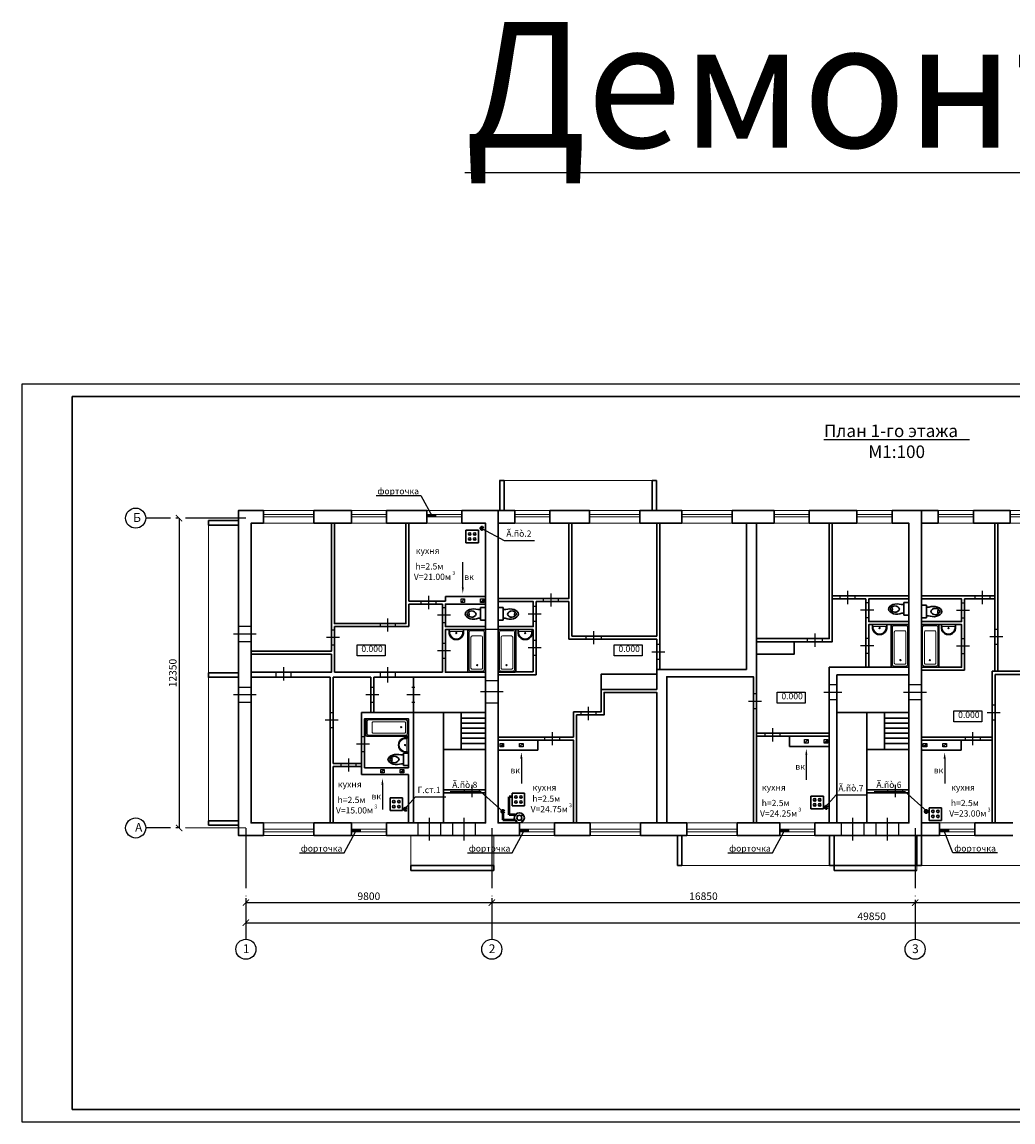
# Model space of a CAD drawing. Units: millimetres. Extents: x 11688 to 16414, y -4851 to -3363.
# Drawn here: x 12460 to 12855, y -3824 to -3386 of the extents above; entities that cross this region are included whole.
import ezdxf

# ---------------------------------------------------------------- set-up
doc = ezdxf.new("R2010")
doc.units = ezdxf.units.MM
doc.linetypes.add('ACAD_ISO04W100', pattern=[30, 24, -3, 0, -3])
for name, color, linetype, lineweight in [('газ-д', 102, 'Continuous', 50), ('оси', 2, 'ACAD_ISO04W100', 25), ('размеры', 4, 'Continuous', 25), ('стена', 13, 'Continuous', 30)]:
    doc.layers.add(name, color=color, linetype=linetype, lineweight=lineweight)
doc.styles.get("Standard").update_dxf_attribs({"font": 'timesi.ttf', "height": 3})
doc.styles.add('роман', font='timesi.ttf')
doc.dimstyles.new('1', dxfattribs={"dimtxt": 2, "dimasz": 2.5, "dimexe": 1.25, "dimexo": 0.625, "dimtad": 1, "dimlfac": 100, "dimtxsty": 'Standard', "dimblk": 'ARCHTICK', "dimcen": 2.5, "dimadec": 0, "dimazin": 0, "dimtfac": 1, "dimtmove": 0, "dimatfit": 3, "dimldrblk": 'ARCHTICK', "dimfxl": 1.25, "dimarcsym": 0})

# ---------------------------------------------------------------- blocks, each defined once
blk = doc.blocks.new('ок21')
at = {"lineweight": 30}
for p, q in [((13565.13, -3571.56), (13565.13, -3566.56)), ((13585.13, -3571.56), (13585.13, -3566.56))]:
    blk.add_line(p, q, dxfattribs=at)
at = {"lineweight": 9}
for p, q in [((13565.13, -3566.56), (13585.13, -3566.56)), ((13565.13, -3568.06), (13585.13, -3568.06)), ((13565.13, -3569.06), (13585.13, -3569.06)), ((13565.13, -3571.56), (13585.13, -3571.56))]:
    blk.add_line(p, q, dxfattribs=at)
blk = doc.blocks.new('ок14')
at = {"lineweight": 30}
for p, q in [((13600.13, -3576.06), (13600.13, -3571.06)), ((13614.13, -3576.06), (13614.13, -3571.06))]:
    blk.add_line(p, q, dxfattribs=at)
at = {"lineweight": 9}
for p, q in [((13600.13, -3571.06), (13614.13, -3571.06)), ((13600.13, -3572.56), (13614.13, -3572.56)), ((13600.13, -3573.56), (13614.13, -3573.56)), ((13600.13, -3576.06), (13614.13, -3576.06))]:
    blk.add_line(p, q, dxfattribs=at)
blk = doc.blocks.new('туалет')
at = {"layer": 'стена'}
for p, q in [((14296.56, -3837.53), (14294.38, -3837.53)), ((14296.56, -3846.03), (14296.56, -3836.03)), ((14296.56, -3836.03), (14300.56, -3836.03)), ((14300.56, -3836.03), (14300.56, -3846.03)), ((14296.56, -3844.53), (14294.94, -3844.53)), ((14300.56, -3846.03), (14296.56, -3846.03))]:
    blk.add_line(p, q, dxfattribs=at)
blk.add_lwpolyline([(14285.75, -3841.05, 0.698696), (14293.08, -3841.17, 0.68222)], format="xyb", close=True, dxfattribs=at)
blk.add_arc((14285.61, -3841.16), 1.96, 309.00052, 53.0978, dxfattribs=at)
blk.add_spline([(14294.94, -3844.53), (14288.43, -3844.93), (14284.25, -3841.12), (14287.82, -3837.6), (14294.38, -3837.53)], degree=3, dxfattribs=at)
blk = doc.blocks.new('ванная 2')
at = {"layer": 'стена'}
for p, q in [((14286.56, -3798.03), (14286.57, -3830.02)), ((14287.57, -3797.03), (14299.55, -3797.03)), ((14300.56, -3798.02), (14300.56, -3830.02)), ((14287.57, -3831.03), (14299.56, -3831.03))]:
    blk.add_line(p, q, dxfattribs=at)
at = {"layer": 'стена', "lineweight": 18}
for p, q in [((14287.55, -3799.04), (14287.55, -3829.04)), ((14288.55, -3798.04), (14298.57, -3798.04)), ((14288.95, -3803.04), (14288.95, -3827.64)), ((14289.95, -3802.04), (14297.17, -3802.04)), ((14298.17, -3827.64), (14298.17, -3803.04)), ((14299.57, -3829.03), (14299.57, -3799.05)), ((14289.95, -3828.63), (14297.17, -3828.63)), ((14288.55, -3830.03), (14298.57, -3830.03))]:
    blk.add_line(p, q, dxfattribs=at)
blk.add_circle((14293.84, -3825.31), 0.5, dxfattribs=at)
at = {"layer": 'стена'}
for centre, radius, start, end in [((14287.57, -3798.04), 1.01, 90.22506, 179.79557), ((14299.55, -3798.04), 1.01, 0.20443, 89.77494), ((14287.57, -3830.03), 1, 179.66019, 270), ((14299.56, -3830.03), 1, 270, 0.33981)]:
    blk.add_arc(centre, radius, start, end, dxfattribs=at)
at = {"layer": 'стена', "lineweight": 18}
for centre, start, end in [((14288.55, -3799.04), 90, 180.33981), ((14289.95, -3803.04), 90, 180.33981), ((14297.17, -3803.04), 359.66019, 90), ((14298.57, -3799.04), 359.66019, 90), ((14288.55, -3829.03), 179.66019, 270), ((14289.95, -3827.63), 179.66019, 270), ((14297.17, -3827.63), 270, 0.33981), ((14298.57, -3829.03), 270, 0.33981)]:
    blk.add_arc(centre, 1, start, end, dxfattribs=at)
blk = doc.blocks.new('раковина 2')
at = {"layer": 'стена'}
for p, q in [((14272.49, -3829.63), (14272.49, -3831.03)), ((14272.49, -3831.03), (14283.79, -3831.03)), ((14283.79, -3829.63), (14283.79, -3831.03))]:
    blk.add_line(p, q, dxfattribs=at)
at = {"layer": 'стена', "lineweight": 18}
blk.add_line((14283.14, -3829.63), (14273.14, -3829.63), dxfattribs=at)
blk.add_circle((14278.14, -3828.28), 0.5, dxfattribs=at)
at = {"layer": 'стена'}
blk.add_arc((14278.14, -3828.75), 5.72, 351.193, 188.807, dxfattribs=at)
at = {"layer": 'стена', "lineweight": 18}
blk.add_arc((14278.14, -3828.77), 5.07, 350.24457, 189.75543, dxfattribs=at)
blk = doc.blocks.new('_ArchTick')
at = {"color": 0, "linetype": 'ByBlock', "const_width": 0.15}
blk.add_lwpolyline([(-0.5, -0.5), (0.5, 0.5)], dxfattribs=at)
blk = doc.blocks.new('*D50')
at = {"color": 0, "lineweight": -2}
for p, q in [((12522.56, -3583.68), (12521.65, -3583.68)), ((12522.9, -3583.68), (12522.9, -3707.1)), ((12522.53, -3707.1), (12521.65, -3707.1))]:
    blk.add_line(p, q, dxfattribs=at)
at = {"layer": 'Defpoints', "color": 0}
for p in [(12523.18, -3583.68), (12522.9, -3707.1), (12523.16, -3707.1)]:
    blk.add_point(p, dxfattribs=at)
at = {"color": 0, "lineweight": -2, "xscale": 2.5, "yscale": 2.5, "zscale": 2.5}
for p, rotation in [((12522.9, -3583.68), 90), ((12522.9, -3707.1), 270)]:
    blk.add_blockref('_ArchTick', p, dxfattribs=dict(at, rotation=rotation))
at = {"color": 0, "insert": (12520.75, -3645.39), "char_height": 3, "attachment_point": 5, "rotation": 90}
blk.add_mtext('12350', dxfattribs=at)
blk = doc.blocks.new('*D51')
at = {"color": 0, "lineweight": -2}
for p, q in [((12549.5, -3735.06), (12549.5, -3738.08)), ((12549.5, -3736.83), (12647.44, -3736.83)), ((12647.44, -3735.07), (12647.44, -3738.08))]:
    blk.add_line(p, q, dxfattribs=at)
at = {"layer": 'Defpoints', "color": 0}
for p in [(12549.5, -3734.43), (12647.44, -3734.45), (12647.44, -3736.83)]:
    blk.add_point(p, dxfattribs=at)
at = {"color": 0, "lineweight": -2, "xscale": 2.5, "yscale": 2.5, "zscale": 2.5, "rotation": 180}
blk.add_blockref('_ArchTick', (12549.5, -3736.83), dxfattribs=at)
at = {"color": 0, "lineweight": -2, "xscale": 2.5, "yscale": 2.5, "zscale": 2.5}
blk.add_blockref('_ArchTick', (12647.44, -3736.83), dxfattribs=at)
at = {"color": 0, "insert": (12598.47, -3734.68), "char_height": 3, "attachment_point": 5}
blk.add_mtext('9800', dxfattribs=at)
blk = doc.blocks.new('*D52')
at = {"color": 0, "lineweight": -2}
for p, q in [((12647.44, -3735.7), (12647.44, -3738.08)), ((12647.44, -3736.83), (12816.04, -3736.83)), ((12816.04, -3735.73), (12816.04, -3738.08))]:
    blk.add_line(p, q, dxfattribs=at)
at = {"layer": 'Defpoints', "color": 0}
for p in [(12647.44, -3735.07), (12816.04, -3735.1), (12816.04, -3736.83)]:
    blk.add_point(p, dxfattribs=at)
at = {"color": 0, "lineweight": -2, "xscale": 2.5, "yscale": 2.5, "zscale": 2.5, "rotation": 180}
blk.add_blockref('_ArchTick', (12647.44, -3736.83), dxfattribs=at)
at = {"color": 0, "lineweight": -2, "xscale": 2.5, "yscale": 2.5, "zscale": 2.5}
blk.add_blockref('_ArchTick', (12816.04, -3736.83), dxfattribs=at)
at = {"color": 0, "insert": (12731.74, -3734.68), "char_height": 3, "attachment_point": 5}
blk.add_mtext('16850', dxfattribs=at)
blk = doc.blocks.new('*D53')
at = {"color": 0, "lineweight": -2}
for p, q in [((12816.04, -3736.35), (12816.04, -3738.08)), ((12816.04, -3736.83), (12950.04, -3736.83)), ((12950.04, -3736.38), (12950.04, -3738.08))]:
    blk.add_line(p, q, dxfattribs=at)
at = {"layer": 'Defpoints', "color": 0}
for p in [(12816.04, -3735.73), (12950.04, -3735.75), (12950.04, -3736.83)]:
    blk.add_point(p, dxfattribs=at)
at = {"color": 0, "lineweight": -2, "xscale": 2.5, "yscale": 2.5, "zscale": 2.5, "rotation": 180}
blk.add_blockref('_ArchTick', (12816.04, -3736.83), dxfattribs=at)
at = {"color": 0, "lineweight": -2, "xscale": 2.5, "yscale": 2.5, "zscale": 2.5}
blk.add_blockref('_ArchTick', (12950.04, -3736.83), dxfattribs=at)
at = {"color": 0, "insert": (12883.04, -3734.68), "char_height": 3, "attachment_point": 5}
blk.add_mtext('13400', dxfattribs=at)
blk = doc.blocks.new('*D55')
at = {"color": 0, "lineweight": -2}
for p, q in [((12549.5, -3744.82), (13047.94, -3744.82)), ((12549.5, -3745.03), (12549.5, -3746.07)), ((13047.94, -3745.12), (13047.94, -3746.07))]:
    blk.add_line(p, q, dxfattribs=at)
at = {"layer": 'Defpoints', "color": 0}
for p in [(12549.5, -3744.41), (13047.94, -3744.5), (13047.94, -3744.82)]:
    blk.add_point(p, dxfattribs=at)
at = {"color": 0, "lineweight": -2, "xscale": 2.5, "yscale": 2.5, "zscale": 2.5, "rotation": 180}
blk.add_blockref('_ArchTick', (12549.5, -3744.82), dxfattribs=at)
at = {"color": 0, "lineweight": -2, "xscale": 2.5, "yscale": 2.5, "zscale": 2.5}
blk.add_blockref('_ArchTick', (13047.94, -3744.82), dxfattribs=at)
at = {"color": 0, "insert": (12798.72, -3742.67), "char_height": 3, "attachment_point": 5}
blk.add_mtext('49850', dxfattribs=at)
blk = doc.blocks.new('счетчик')
at = {"lineweight": 30}
for p, q in [((15929.64, -1869.33), (15930.36, -1870.02)), ((15929.64, -1869.33), (15930.36, -1870.02)), ((15931.77, -1869.98), (15932.46, -1869.26)), ((15929.7, -1872.15), (15930.39, -1871.43)), ((15931.8, -1871.4), (15932.53, -1872.09))]:
    blk.add_line(p, q, dxfattribs=at)
for radius in [2, 1, 1]:
    blk.add_circle((15931.08, -1870.71), radius, dxfattribs=at)

msp = doc.modelspace()

# ---------------------------------------------------------------- hatches: boundary and pattern name
for points in [[(12625.04622, -3582.18737), (12621.54496, -3582.18737), (12621.54496, -3583.18737), (12625.04622, -3583.18737)], [(12644.38318, -3615.84719), (12642.98318, -3617.24719), (12644.38318, -3617.24719)], [(12652.10715, -3673.39881), (12650.70715, -3674.79881), (12652.10715, -3674.79881)], [(12781.20715, -3671.89881), (12779.80715, -3673.29881), (12781.20715, -3673.29881)], [(12820.70715, -3673.39881), (12819.30715, -3674.79881), (12820.70715, -3674.79881)], [(12612.38318, -3683.78737), (12610.98318, -3685.18737), (12612.38318, -3685.18737)], [(12595.04622, -3707.58737), (12591.54496, -3707.58737), (12591.54496, -3708.58737), (12595.04622, -3708.58737)], [(12661.94622, -3707.58737), (12658.44496, -3707.58737), (12658.44496, -3708.58737), (12661.94622, -3708.58737)], [(12765.64622, -3707.58737), (12762.14496, -3707.58737), (12762.14496, -3708.58737), (12765.64622, -3708.58737)], [(12829.30294, -3707.58737), (12825.80167, -3707.58737), (12825.80167, -3708.58737), (12829.30294, -3708.58737)]]:
    msp.add_hatch(color=256).paths.add_polyline_path(points)

# ---------------------------------------------------------------- linework, layer by layer
for p, q in [((12460.32135, -3530.21592), (13090.32135, -3530.21592)), ((12460.32135, -3824.21592), (12460.32135, -3530.21592)), ((12625.04622, -3582.18737), (12625.04622, -3583.18737)), ((12635.88318, -3611.18755), (12635.88318, -3601.25405)), ((12622.33033, -3619.88737), (12622.33033, -3614.68737)), ((12671.04496, -3618.88737), (12671.04496, -3613.68737)), ((12786.17854, -3615.88737), (12786.17854, -3614.68737)), ((12789.17854, -3617.88737), (12789.17854, -3612.68737)), ((12792.17854, -3615.88737), (12792.17854, -3614.68737)), ((12839.91137, -3615.88737), (12839.91137, -3614.68737)), ((12842.91137, -3617.88737), (12842.91137, -3612.68737)), ((12845.91137, -3615.88737), (12845.91137, -3614.68737)), ((12619.33033, -3617.88737), (12619.33033, -3616.68737)), ((12625.33033, -3617.88737), (12625.33033, -3616.68737)), ((12665.14496, -3618.88737), (12663.94496, -3618.88737)), ((12668.04496, -3616.88737), (12668.04496, -3615.68737)), ((12674.04496, -3616.88737), (12674.04496, -3615.68737)), ((12797.54496, -3617.38737), (12796.34496, -3617.38737)), ((12834.54496, -3617.38737), (12835.74496, -3617.38737)), ((12630.94496, -3622.38737), (12625.74496, -3622.38737)), ((12628.94496, -3619.38737), (12627.74496, -3619.38737)), ((12667.14496, -3621.88737), (12661.94496, -3621.88737)), ((12799.54496, -3620.38737), (12794.34496, -3620.38737)), ((12797.54496, -3623.38737), (12796.34496, -3623.38737)), ((12832.54496, -3620.38737), (12837.74496, -3620.38737)), ((12834.54496, -3623.38737), (12835.74496, -3623.38737)), ((12551.54496, -3626.89441), (12546.54496, -3626.89441)), ((12603.04378, -3626.88737), (12603.04378, -3625.68737)), ((12606.04378, -3628.88737), (12606.04378, -3623.68737)), ((12609.04378, -3626.88737), (12609.04378, -3625.68737)), ((12628.94496, -3625.38737), (12627.74496, -3625.38737)), ((12665.14496, -3624.88737), (12663.94496, -3624.88737)), ((12847.74496, -3627.8736), (12848.94496, -3627.8736)), ((12553.54496, -3629.89441), (12544.54496, -3629.89441)), ((12586.74496, -3631.27478), (12581.54496, -3631.27478)), ((12584.74496, -3628.27478), (12583.54496, -3628.27478)), ((12649.94496, -3628.08737), (12644.94496, -3628.08737)), ((12685.068, -3631.88737), (12685.068, -3630.68737)), ((12688.068, -3633.88737), (12688.068, -3628.68737)), ((12691.068, -3631.88737), (12691.068, -3630.68737)), ((12773.18823, -3632.88737), (12773.18823, -3631.68737)), ((12776.18823, -3634.88737), (12776.18823, -3629.68737)), ((12779.18823, -3632.88737), (12779.18823, -3631.68737)), ((12797.54496, -3631.58737), (12796.34496, -3631.58737)), ((12834.54496, -3631.58737), (12835.74496, -3631.58737)), ((12845.74496, -3630.8736), (12850.94496, -3630.8736)), ((12551.54496, -3632.89441), (12546.54496, -3632.89441)), ((12584.74496, -3634.27478), (12583.54496, -3634.27478)), ((12630.94496, -3636.58737), (12625.74496, -3636.58737)), ((12628.94496, -3633.58737), (12627.74496, -3633.58737)), ((12667.14496, -3635.38737), (12661.94496, -3635.38737)), ((12665.14496, -3632.38737), (12663.94496, -3632.38737)), ((12714.34496, -3634.05247), (12713.14496, -3634.05247)), ((12799.54496, -3634.58737), (12794.34496, -3634.58737)), ((12832.54496, -3634.58737), (12837.74496, -3634.58737)), ((12847.74496, -3633.8736), (12848.94496, -3633.8736)), ((12628.94496, -3639.58737), (12627.74496, -3639.58737)), ((12665.14496, -3638.38737), (12663.94496, -3638.38737)), ((12716.34496, -3637.05247), (12711.14496, -3637.05247)), ((12714.34496, -3640.05247), (12713.14496, -3640.05247)), ((12797.54496, -3637.58737), (12796.34496, -3637.58737)), ((12834.54496, -3637.58737), (12835.74496, -3637.58737)), ((12561.54496, -3647.08737), (12561.54496, -3645.08737)), ((12564.54496, -3648.28737), (12564.54496, -3643.08737)), ((12567.54496, -3647.08737), (12567.54496, -3645.08737)), ((12603.0525, -3647.08737), (12603.0525, -3645.08737)), ((12606.0525, -3649.16765), (12606.0525, -3643.08737)), ((12609.0525, -3647.08737), (12609.0525, -3645.08737)), ((12649.94496, -3648.42568), (12644.94496, -3648.42568)), ((12553.54496, -3654.08737), (12544.54496, -3654.08737)), ((12551.54496, -3651.08737), (12546.54496, -3651.08737)), ((12602.44496, -3654.08737), (12597.24496, -3654.08737)), ((12600.44496, -3651.08737), (12599.24496, -3651.08737)), ((12618.84496, -3654.08737), (12613.64496, -3654.08737)), ((12616.84496, -3651.08737), (12615.64496, -3651.08737)), ((12651.94496, -3652.92568), (12642.94496, -3652.92568)), ((12752.84496, -3653.67829), (12751.64496, -3653.67829)), ((12786.84496, -3653.06952), (12779.63024, -3653.06952)), ((12784.84496, -3650.06952), (12781.84496, -3650.06952)), ((12820.54496, -3653.06952), (12811.45393, -3653.06952)), ((12818.54496, -3650.06952), (12813.54496, -3650.06952)), ((12551.54496, -3657.08737), (12546.54496, -3657.08737)), ((12600.44496, -3657.08737), (12599.24496, -3657.08737)), ((12616.84496, -3657.08737), (12615.64496, -3657.08737)), ((12649.94496, -3657.42568), (12644.94496, -3657.42568)), ((12754.84496, -3656.67829), (12749.64496, -3656.67829)), ((12784.84496, -3656.06952), (12781.84496, -3656.06952)), ((12818.54496, -3656.06952), (12813.54496, -3656.06952)), ((12846.74496, -3658.07132), (12847.94496, -3658.07132)), ((12584.24496, -3661.17756), (12583.04496, -3661.17756)), ((12682.97528, -3662.08737), (12682.97528, -3660.88737)), ((12685.97528, -3664.08737), (12685.97528, -3658.88737)), ((12688.97528, -3662.08737), (12688.97528, -3660.88737)), ((12752.84496, -3659.67829), (12751.64496, -3659.67829)), ((12844.74496, -3661.07132), (12849.94496, -3661.07132)), ((12586.24496, -3664.17756), (12581.04496, -3664.17756)), ((12584.24496, -3667.17756), (12583.04496, -3667.17756)), ((12759.30355, -3672.58737), (12759.30355, -3667.38737)), ((12846.74496, -3664.07132), (12847.94496, -3664.07132)), ((12596.74496, -3670.72628), (12595.54496, -3670.72628)), ((12668.55463, -3672.08737), (12668.55463, -3670.88737)), ((12671.55463, -3674.08737), (12671.55463, -3668.88737)), ((12674.55463, -3672.08737), (12674.55463, -3670.88737)), ((12756.30355, -3670.58737), (12756.30355, -3669.38737)), ((12762.30355, -3670.58737), (12762.30355, -3669.38737)), ((12836.08697, -3672.08737), (12836.08697, -3670.88737)), ((12839.08697, -3674.08737), (12839.08697, -3668.88737)), ((12842.08697, -3672.08737), (12842.08697, -3670.88737)), ((12598.74496, -3673.72628), (12593.54496, -3673.72628)), ((12590.46942, -3684.58737), (12590.46942, -3679.38737)), ((12596.74496, -3676.72628), (12595.54496, -3676.72628)), ((12659.20715, -3679.45844), (12659.20715, -3689.39195)), ((12772.70715, -3677.95844), (12772.70715, -3687.89195)), ((12827.80715, -3679.45844), (12827.80715, -3689.39195)), ((12587.46942, -3682.58737), (12587.46942, -3681.38737)), ((12593.46942, -3682.58737), (12593.46942, -3681.38737)), ((12603.88318, -3689.847), (12603.88318, -3699.78051)), ((12636.59496, -3693.08737), (12636.59496, -3691.88737)), ((12639.59496, -3694.77859), (12639.59496, -3689.88737)), ((12642.59496, -3693.08737), (12642.59496, -3691.88737)), ((12805.19496, -3693.08737), (12805.19496, -3691.88737)), ((12808.19496, -3694.77859), (12808.19496, -3689.88737)), ((12811.19496, -3693.08737), (12811.19496, -3691.88737)), ((12618.02196, -3705.08737), (12618.02196, -3710.08737)), ((12622.52196, -3703.08737), (12622.52196, -3712.08737)), ((12627.02196, -3705.08737), (12627.02196, -3710.08737)), ((12631.79523, -3705.08737), (12631.79523, -3710.08737)), ((12636.29523, -3703.08737), (12636.29523, -3712.08737)), ((12640.79523, -3705.08737), (12640.79523, -3710.08737)), ((12786.62196, -3705.08737), (12786.62196, -3710.08737)), ((12791.12196, -3703.08737), (12791.12196, -3712.08737)), ((12795.62196, -3705.08737), (12795.62196, -3710.08737)), ((12800.39523, -3705.08737), (12800.39523, -3710.08737)), ((12804.89523, -3703.08737), (12804.89523, -3712.08737)), ((12809.39523, -3705.08737), (12809.39523, -3710.08737)), ((12595.04622, -3707.58737), (12595.04622, -3708.58737)), ((12661.94622, -3707.58737), (12661.94622, -3708.58737)), ((12765.64622, -3707.58737), (12765.64622, -3708.58737)), ((12829.30294, -3707.58737), (12829.30294, -3708.58737)), ((13090.32135, -3824.21592), (12460.32135, -3824.21592))]:
    msp.add_line(p, q)
at = {"lineweight": 30}
for p, q in [((12480.32135, -3819.21592), (12480.32135, -3535.21592)), ((12480.32135, -3535.21592), (13085.32135, -3535.21592)), ((12650.56631, -3568.68737), (12652.36631, -3568.68737)), ((12650.61248, -3580.68737), (12650.61248, -3568.68737)), ((12652.41248, -3580.68737), (12652.41248, -3568.68737)), ((12711.24103, -3580.68737), (12711.24103, -3568.68737)), ((12711.24103, -3568.68737), (12713.04103, -3568.68737)), ((12713.04103, -3580.68737), (12713.04103, -3568.68737)), ((12546.54496, -3584.63997), (12534.54496, -3584.63997)), ((12534.54496, -3586.43997), (12534.54496, -3584.63997)), ((12546.54496, -3586.43997), (12534.54496, -3586.43997)), ((12637.12027, -3588.49359), (12642.12027, -3588.49359)), ((12637.12044, -3593.53397), (12637.12027, -3588.49359)), ((12642.12027, -3588.49359), (12642.12027, -3593.53397)), ((12847.74496, -3585.68737), (12847.74496, -3644.68737)), ((12848.94496, -3585.68737), (12848.94496, -3631.68737)), ((12848.94496, -3585.68737), (12848.94496, -3644.68737)), ((12642.12027, -3593.53397), (12637.12044, -3593.53397)), ((12614.44496, -3626.88737), (12614.44496, -3617.88737)), ((12614.44496, -3617.88737), (12627.74496, -3617.88737)), ((12627.74496, -3645.08737), (12627.74496, -3617.88737)), ((12627.74496, -3617.88737), (12627.74496, -3645.08737)), ((12678.14496, -3616.88737), (12665.14496, -3616.88737)), ((12665.14496, -3616.88737), (12665.14496, -3646.08737)), ((12678.14496, -3631.88737), (12678.14496, -3616.88737)), ((12796.34496, -3615.88737), (12783.04496, -3615.88737)), ((12796.34496, -3643.08737), (12796.34496, -3615.88737)), ((12835.74496, -3644.28737), (12835.74496, -3615.88737)), ((12835.74496, -3615.88737), (12847.74496, -3615.88737)), ((12584.74496, -3626.88737), (12614.44496, -3626.88737)), ((12584.74496, -3645.08737), (12584.74496, -3626.88737)), ((12649.94496, -3642.68737), (12649.94496, -3628.08737)), ((12649.94496, -3628.08737), (12663.94496, -3628.08737)), ((12663.94496, -3628.08737), (12663.94496, -3644.88737)), ((12663.94496, -3628.08737), (12663.94496, -3644.88737)), ((12713.14496, -3631.88737), (12678.14496, -3631.88737)), ((12713.14496, -3647.88737), (12713.14496, -3631.88737)), ((12583.54496, -3637.88737), (12551.54496, -3637.88737)), ((12546.54496, -3645.26852), (12534.54496, -3645.26852)), ((12534.54496, -3647.11469), (12534.54496, -3645.31469)), ((12613.24496, -3645.08737), (12584.74496, -3645.08737)), ((12627.74496, -3645.08737), (12613.24496, -3645.08737)), ((12663.94496, -3644.88737), (12649.94496, -3644.88737)), ((12663.94496, -3644.88737), (12649.94496, -3644.88737)), ((12781.84496, -3643.08737), (12797.54496, -3643.08737)), ((12835.74496, -3644.28737), (12818.54496, -3644.28737)), ((12846.74496, -3644.68737), (12881.44496, -3644.68737)), ((12846.74496, -3644.68737), (12846.74496, -3705.08737)), ((12546.54496, -3647.06852), (12534.54496, -3647.06852)), ((12600.44496, -3647.08737), (12600.44496, -3661.08737)), ((12600.44496, -3647.08737), (12644.94496, -3647.08737)), ((12665.14496, -3646.08737), (12649.94496, -3646.08737)), ((12784.84496, -3646.08737), (12813.54496, -3646.08737)), ((12847.94496, -3645.94924), (12881.44496, -3645.94924)), ((12847.94496, -3645.94924), (12847.94496, -3705.08737)), ((12595.54496, -3661.08737), (12595.54496, -3685.82755)), ((12616.24496, -3661.08737), (12616.24496, -3705.08737)), ((12628.24496, -3661.08737), (12628.24496, -3705.08737)), ((12635.24496, -3661.08737), (12635.24496, -3675.88737)), ((12679.94496, -3660.88737), (12679.94496, -3670.88737)), ((12796.84496, -3661.08737), (12796.84496, -3705.08737)), ((12803.84496, -3661.08737), (12803.84496, -3675.88737)), ((12635.24496, -3663.38737), (12644.94496, -3663.38737)), ((12635.24496, -3665.38737), (12644.94496, -3665.38737)), ((12635.24496, -3667.38737), (12644.94496, -3667.38737)), ((12803.84496, -3663.38737), (12813.54496, -3663.38737)), ((12803.84496, -3665.38737), (12813.54496, -3665.38737)), ((12803.84496, -3667.38737), (12813.54496, -3667.38737)), ((12635.24496, -3669.38737), (12644.94496, -3669.38737)), ((12635.24496, -3671.38737), (12644.94496, -3671.38737)), ((12679.94496, -3670.88737), (12649.94496, -3670.88737)), ((12752.84496, -3669.38737), (12781.84496, -3669.38737)), ((12752.84496, -3670.58737), (12781.84496, -3670.58737)), ((12766.04496, -3670.58737), (12766.04496, -3674.58737)), ((12803.84496, -3669.38737), (12813.54496, -3669.38737)), ((12803.84496, -3671.38737), (12813.54496, -3671.38737)), ((12818.54496, -3670.88737), (12846.74496, -3670.88737)), ((12628.24496, -3675.88737), (12644.94496, -3675.88737)), ((12635.24496, -3673.38737), (12644.94496, -3673.38737)), ((12665.74496, -3676.08737), (12649.94496, -3676.08737)), ((12665.74496, -3672.08737), (12665.74496, -3676.08737)), ((12781.84496, -3674.58737), (12766.04496, -3674.58737)), ((12796.84496, -3675.88737), (12813.54496, -3675.88737)), ((12803.84496, -3673.38737), (12813.54496, -3673.38737)), ((12818.54496, -3672.08737), (12846.74496, -3672.08737)), ((12834.34496, -3676.08737), (12818.54496, -3676.08737)), ((12834.34496, -3672.08737), (12834.34496, -3676.08737)), ((12595.54496, -3681.38737), (12584.24496, -3681.38737)), ((12595.54496, -3682.58737), (12584.24496, -3682.58737)), ((12614.24496, -3685.82755), (12595.54496, -3685.82755)), ((12614.24496, -3705.08737), (12614.24496, -3685.82755)), ((12628.24496, -3691.88737), (12644.94496, -3691.88737)), ((12628.24496, -3693.08737), (12644.94496, -3693.08737)), ((12655.51642, -3693.25076), (12660.51642, -3693.25076)), ((12655.51658, -3698.29115), (12655.51642, -3693.25076)), ((12660.51642, -3693.25076), (12660.51642, -3698.29115)), ((12796.84496, -3691.88737), (12813.54496, -3691.88737)), ((12796.84496, -3693.08737), (12813.54496, -3693.08737)), ((12606.91133, -3695.13348), (12611.91133, -3695.13348)), ((12606.91149, -3700.17387), (12606.91133, -3695.13348)), ((12611.91133, -3695.13348), (12611.91133, -3700.17387)), ((12774.51133, -3694.39316), (12779.51133, -3694.39316)), ((12774.51149, -3699.43355), (12774.51133, -3694.39316)), ((12779.51133, -3694.39316), (12779.51133, -3699.43355)), ((12611.91133, -3700.17387), (12606.91149, -3700.17387)), ((12660.51642, -3698.29115), (12655.51658, -3698.29115)), ((12779.51133, -3699.43355), (12774.51149, -3699.43355)), ((12821.59834, -3699.01463), (12826.59834, -3699.01463)), ((12821.59851, -3704.05502), (12821.59834, -3699.01463)), ((12826.59834, -3699.01463), (12826.59834, -3704.05502)), ((12546.54496, -3704.18941), (12534.54496, -3704.18941)), ((12534.54496, -3705.98941), (12534.54496, -3704.18941)), ((12546.54496, -3705.98941), (12534.54496, -3705.98941)), ((12605.54496, -3705.08737), (12614.24496, -3705.08737)), ((12818.54496, -3705.08737), (12825.80167, -3705.08737)), ((12826.59834, -3704.05502), (12821.59851, -3704.05502)), ((12839.80167, -3705.08737), (12855.01989, -3705.08737)), ((12721.35488, -3710.08737), (12721.35488, -3722.08737)), ((12723.15488, -3710.08737), (12723.15488, -3722.08737)), ((12781.98343, -3710.08737), (12781.98343, -3722.08737)), ((12783.78343, -3710.08737), (12783.78343, -3724.08737)), ((12783.78343, -3710.08737), (12783.78343, -3722.08737)), ((12816.78343, -3710.08737), (12816.78343, -3722.08737)), ((12818.54496, -3710.08737), (12825.80167, -3710.08737)), ((12818.58343, -3710.08737), (12818.58343, -3722.08737)), ((12839.80167, -3710.08737), (12855.01989, -3710.08737)), ((12648.18343, -3722.08737), (12615.18343, -3722.08737)), ((12615.18343, -3724.08737), (12615.18343, -3722.08737)), ((12648.18343, -3724.08737), (12615.18343, -3724.08737)), ((12648.18343, -3724.08737), (12648.18343, -3722.08737)), ((12721.35488, -3722.08737), (12723.15488, -3722.08737)), ((12781.98343, -3722.08737), (12783.78343, -3722.08737)), ((12816.78343, -3722.08737), (12783.78343, -3722.08737)), ((12816.78343, -3724.08737), (12783.78343, -3724.08737)), ((12816.73726, -3722.08737), (12818.53726, -3722.08737)), ((13085.32135, -3819.21592), (12480.32135, -3819.21592))]:
    msp.add_line(p, q, dxfattribs=at)
at = {"lineweight": 9}
for p, q in [((12652.36631, -3568.68737), (12713.04103, -3568.68737)), ((12534.54496, -3705.98941), (12534.54496, -3584.63997)), ((12615.18343, -3710.08737), (12615.18343, -3724.08737)), ((12648.18343, -3710.08737), (12648.18343, -3724.08737)), ((12816.78343, -3710.08737), (12816.78343, -3724.08737)), ((12723.10871, -3722.08737), (12783.78343, -3722.08737)), ((12818.53726, -3722.08737), (12879.21198, -3722.08737))]:
    msp.add_line(p, q, dxfattribs=at)
at = {"lineweight": 50}
for p, q in [((12654.35573, -3701.92356), (12654.35573, -3694.72437)), ((12651.83766, -3700.48824), (12651.83766, -3703.78912)), ((12656.73616, -3701.92356), (12654.35573, -3701.92356)), ((12651.83766, -3703.78912), (12656.55546, -3703.78912))]:
    msp.add_line(p, q, dxfattribs=at)
for points in [[(12601.40122, -3574.66936), (12619.20356, -3574.66936), (12623.85718, -3583.18737)], [(12643.49596, -3587.75243), (12652.35997, -3592.52895), (12664.48628, -3592.52895)], [(12635.18318, -3615.84719), (12636.58318, -3615.84719), (12636.58318, -3617.24719), (12635.18318, -3617.24719), (12635.18318, -3615.84719)], [(12635.18318, -3617.24719), (12636.58318, -3615.84719)], [(12642.98318, -3615.84719), (12644.38318, -3615.84719), (12644.38318, -3617.24719), (12642.98318, -3617.24719), (12642.98318, -3615.84719)], [(12642.98318, -3617.24719), (12644.38318, -3615.84719)], [(12650.70715, -3674.79881), (12652.10715, -3673.39881)], [(12650.70715, -3673.39881), (12652.10715, -3673.39881), (12652.10715, -3674.79881), (12650.70715, -3674.79881), (12650.70715, -3673.39881)], [(12658.50715, -3673.39881), (12659.90715, -3673.39881), (12659.90715, -3674.79881), (12658.50715, -3674.79881), (12658.50715, -3673.39881)], [(12658.50715, -3674.79881), (12659.90715, -3673.39881)], [(12772.00715, -3671.89881), (12773.40715, -3671.89881), (12773.40715, -3673.29881), (12772.00715, -3673.29881), (12772.00715, -3671.89881)], [(12772.00715, -3673.29881), (12773.40715, -3671.89881)], [(12779.80715, -3671.89881), (12781.20715, -3671.89881), (12781.20715, -3673.29881), (12779.80715, -3673.29881), (12779.80715, -3671.89881)], [(12779.80715, -3673.29881), (12781.20715, -3671.89881)], [(12819.30715, -3673.39881), (12820.70715, -3673.39881), (12820.70715, -3674.79881), (12819.30715, -3674.79881), (12819.30715, -3673.39881)], [(12819.30715, -3674.79881), (12820.70715, -3673.39881)], [(12827.10715, -3673.39881), (12828.50715, -3673.39881), (12828.50715, -3674.79881), (12827.10715, -3674.79881), (12827.10715, -3673.39881)], [(12827.10715, -3674.79881), (12828.50715, -3673.39881)], [(12603.18318, -3683.78737), (12604.58318, -3683.78737), (12604.58318, -3685.18737), (12603.18318, -3685.18737), (12603.18318, -3683.78737)], [(12603.18318, -3685.18737), (12604.58318, -3683.78737)], [(12610.98318, -3683.78737), (12612.38318, -3683.78737), (12612.38318, -3685.18737), (12610.98318, -3685.18737), (12610.98318, -3683.78737)], [(12610.98318, -3685.18737), (12612.38318, -3683.78737)], [(12630.79981, -3692.58571), (12642.92612, -3692.58571), (12651.83766, -3700.48824)], [(12799.74981, -3692.58571), (12811.87612, -3692.58571), (12820.78766, -3700.48824)], [(12612.66316, -3699.60687), (12616.99865, -3694.64197), (12629.12496, -3694.64197)], [(12780.26316, -3698.86655), (12784.59865, -3693.90165), (12796.72496, -3693.90165)], [(12570.88415, -3716.96945), (12588.6865, -3716.96945), (12593.17601, -3708.58737)], [(12637.78415, -3716.96945), (12655.5865, -3716.96945), (12660.07601, -3708.58737)], [(12741.48415, -3716.96945), (12759.2865, -3716.96945), (12763.77601, -3708.58737)], [(12848.87184, -3716.96945), (12831.0695, -3716.96945), (12827.79145, -3708.58737)]]:
    msp.add_lwpolyline(points)
at = {"lineweight": 30}
for points in [[(12556.54496, -3710.08737), (12546.54496, -3710.08737), (12546.54496, -3580.68737), (12556.54496, -3580.68737)], [(12576.54496, -3580.68737), (12591.54496, -3580.68737)], [(12605.54496, -3580.68737), (12621.54496, -3580.68737)], [(12635.54496, -3580.68737), (12649.94496, -3580.68737), (12649.94496, -3705.08737)], [(12649.94496, -3580.68737), (12656.54496, -3580.68737)], [(12670.54496, -3580.68737), (12686.33635, -3580.68737)], [(12706.33635, -3580.68737), (12723.14496, -3580.68737)], [(12743.14496, -3580.68737), (12759.84496, -3580.68737)], [(12773.84496, -3580.68737), (12792.84496, -3580.68737)], [(12806.84496, -3580.68737), (12818.54496, -3580.68737), (12818.54496, -3710.08737), (12776.14496, -3710.08737)], [(12825.24496, -3580.68737), (12818.54496, -3580.68737)], [(12853.94496, -3580.68737), (12839.24496, -3580.68737)], [(12576.54496, -3585.68737), (12583.54496, -3585.68737), (12583.54496, -3636.68737), (12551.54496, -3636.68737), (12551.54496, -3585.68737), (12556.54496, -3585.68737)], [(12556.54496, -3705.08737), (12551.54496, -3705.08737), (12551.54496, -3585.68737), (12556.54496, -3585.68737)], [(12576.54496, -3585.68737), (12591.54496, -3585.68737)], [(12605.54496, -3585.68737), (12613.24496, -3585.68737), (12613.24496, -3625.68737), (12584.74496, -3625.68737), (12584.74496, -3585.68737), (12591.54496, -3585.68737)], [(12605.54496, -3585.68737), (12621.54496, -3585.68737)], [(12635.54496, -3585.68737), (12644.94496, -3585.68737), (12644.94496, -3705.08737), (12605.54496, -3705.08737)], [(12629.005, -3616.68737), (12614.44496, -3616.68737), (12614.44496, -3585.68737), (12621.54496, -3585.68737)], [(12635.54496, -3585.68737), (12644.94496, -3585.68737), (12644.94496, -3615.38737)], [(12670.54496, -3585.68737), (12678.14496, -3585.68737), (12678.14496, -3615.68737), (12649.94496, -3615.68737), (12649.94496, -3585.68737), (12656.54496, -3585.68737)], [(12649.94496, -3585.68737), (12656.54496, -3585.68737)], [(12670.54496, -3585.68737), (12686.33635, -3585.68737)], [(12706.33635, -3585.68737), (12713.14496, -3585.68737), (12713.14496, -3630.68737), (12679.34496, -3630.68737), (12679.34496, -3585.68737), (12686.33635, -3585.68737)], [(12706.33635, -3585.68737), (12723.14496, -3585.68737)], [(12743.14496, -3585.68737), (12748.84496, -3585.68737), (12748.84496, -3643.94581), (12714.34496, -3643.94581), (12714.34496, -3585.68737), (12723.14496, -3585.68737)], [(12743.14496, -3585.68737), (12759.84496, -3585.68737)], [(12752.84496, -3585.68737), (12752.84496, -3705.08737)], [(12781.84496, -3585.68737), (12781.84496, -3631.68737), (12752.84496, -3631.68737)], [(12783.04496, -3585.68737), (12783.04496, -3632.88737), (12752.84496, -3632.88737)], [(12773.84496, -3585.68737), (12792.84496, -3585.68737)], [(12806.84496, -3585.68737), (12813.54496, -3585.68737), (12813.54496, -3705.08737), (12776.14496, -3705.08737)], [(12813.54496, -3614.68737), (12783.04496, -3614.68737), (12783.04496, -3585.68737), (12792.84496, -3585.68737)], [(12806.84496, -3585.68737), (12813.54496, -3585.68737), (12813.54496, -3613.38737)], [(12825.24496, -3585.68737), (12818.54496, -3585.68737)], [(12853.94496, -3585.68737), (12839.24496, -3585.68737)], [(12818.54496, -3614.68737), (12847.74496, -3614.68737)], [(12629.005, -3616.68737), (12629.005, -3614.93433), (12644.94496, -3614.93433)], [(12678.14496, -3615.68737), (12663.94496, -3615.68737)], [(12663.94496, -3616.88737), (12663.94496, -3626.88737)], [(12713.14496, -3630.68737), (12679.34496, -3630.68737), (12679.34496, -3615.68737)], [(12714.34496, -3643.94581), (12713.14496, -3643.94581)], [(12813.54496, -3643.08737), (12813.54496, -3705.08737), (12776.14496, -3705.08737)], [(12781.84496, -3705.08737), (12781.84496, -3643.08737)], [(12556.54496, -3705.08737), (12551.54496, -3705.08737), (12551.54496, -3647.08737), (12583.04496, -3647.08737), (12583.04496, -3705.08737), (12576.54496, -3705.08737)], [(12584.24496, -3681.38737), (12584.24496, -3647.08737)], [(12584.24496, -3647.08737), (12599.24496, -3647.08737), (12599.24496, -3661.08737)], [(12644.94496, -3647.08737), (12644.94496, -3705.08737), (12616.24496, -3705.08737)], [(12616.24496, -3661.08737), (12616.24496, -3647.08737)], [(12725.14496, -3705.08737), (12717.14496, -3705.08737), (12717.14496, -3646.86572), (12751.64496, -3646.86572), (12751.64496, -3705.08737), (12745.14496, -3705.08737)], [(12784.84496, -3705.08737), (12784.84496, -3646.08737)], [(12713.14496, -3651.88737), (12690.94496, -3651.88737), (12690.94496, -3660.88737), (12679.94496, -3660.88737)], [(12713.14496, -3653.08737), (12692.14496, -3653.08737), (12692.14496, -3662.08737), (12681.14496, -3662.08737)], [(12706.64496, -3705.08737), (12713.14496, -3705.08737), (12713.14496, -3653.08737), (12692.14496, -3653.08737)], [(12595.54496, -3661.08737), (12616.24496, -3661.08737)], [(12616.24496, -3661.08737), (12644.94496, -3661.08737)], [(12681.14496, -3662.08737), (12681.14496, -3705.08737), (12686.64496, -3705.08737)], [(12784.84496, -3661.08737), (12813.54496, -3661.08737)], [(12672.44496, -3705.08737), (12679.94496, -3705.08737), (12679.94496, -3672.08737), (12649.94496, -3672.08737), (12649.94496, -3705.08737), (12658.44496, -3705.08737)], [(12584.24496, -3682.58737), (12584.24496, -3705.08737), (12591.54496, -3705.08737)], [(12591.54496, -3705.08737), (12576.54496, -3705.08737)], [(12658.44496, -3705.08737), (12649.94496, -3705.08737)], [(12686.64496, -3705.08737), (12672.44496, -3705.08737)], [(12725.14496, -3705.08737), (12706.64496, -3705.08737)], [(12762.14496, -3705.08737), (12745.14496, -3705.08737)], [(12762.14496, -3705.08737), (12752.84496, -3705.08737)], [(12591.54496, -3710.08737), (12576.54496, -3710.08737)], [(12649.94496, -3710.08737), (12605.54496, -3710.08737)], [(12658.44496, -3710.08737), (12649.94496, -3710.08737)], [(12686.64496, -3710.08737), (12672.44496, -3710.08737)], [(12725.14496, -3710.08737), (12706.64496, -3710.08737)], [(12762.14496, -3710.08737), (12745.14496, -3710.08737)]]:
    msp.add_lwpolyline(points, dxfattribs=at)
for points in [[(12644.94496, -3617.88737), (12628.94496, -3617.88737), (12628.94496, -3626.88737), (12644.94496, -3626.88737)], [(12649.94496, -3616.88737), (12663.94496, -3616.88737), (12663.94496, -3626.88737), (12649.94496, -3626.88737)], [(12813.54496, -3615.88737), (12797.54496, -3615.88737), (12797.54496, -3624.88737), (12813.54496, -3624.88737)], [(12818.54496, -3615.88737), (12834.54496, -3615.88737), (12834.54496, -3624.88737), (12818.54496, -3624.88737)], [(12813.54496, -3626.08737), (12797.54496, -3626.08737), (12797.54496, -3643.08737), (12813.54496, -3643.08737)], [(12818.54496, -3626.08737), (12834.54496, -3626.08737), (12834.54496, -3643.08737), (12818.54496, -3643.08737)], [(12644.94496, -3628.08737), (12628.94496, -3628.08737), (12628.94496, -3645.08737), (12644.94496, -3645.08737)], [(12752.84496, -3632.88737), (12767.84496, -3632.88737), (12767.84496, -3637.88737), (12752.84496, -3637.88737)], [(12551.54496, -3637.88737), (12583.54496, -3637.88737), (12583.54496, -3645.08737), (12551.54496, -3645.08737)], [(12713.14496, -3651.88737), (12690.94496, -3651.88737), (12690.94496, -3645.88602), (12713.14496, -3645.88602)], [(12614.24496, -3683.08737), (12596.74496, -3683.08737), (12596.74496, -3663.58737), (12614.24496, -3663.58737)]]:
    msp.add_lwpolyline(points, close=True, dxfattribs=at)
for points in [[(12593.78368, -3634.17088), (12604.98143, -3634.17088), (12604.98143, -3638.50591), (12593.78368, -3638.50591)], [(12696.17817, -3634.17088), (12707.37592, -3634.17088), (12707.37592, -3638.50591), (12696.17817, -3638.50591)], [(12761.07951, -3653.00086), (12772.27726, -3653.00086), (12772.27726, -3657.33589), (12761.07951, -3657.33589)], [(12831.46557, -3660.47261), (12842.66332, -3660.47261), (12842.66332, -3664.80764), (12831.46557, -3664.80764)]]:
    msp.add_lwpolyline(points, close=True)
at = {"lineweight": 70}
for centre in [(12643.49596, -3587.75243), (12613.01316, -3699.60687), (12651.83766, -3700.48824), (12780.61316, -3698.86655), (12820.43766, -3700.48824)]:
    msp.add_circle(centre, 0.35, dxfattribs=at)
at = {"lineweight": 30}
for centre in [(12638.63861, -3589.98236), (12638.63861, -3591.98236), (12640.63861, -3589.98236), (12640.63861, -3591.98236), (12608.42967, -3696.62226), (12610.42967, -3696.62226), (12657.03476, -3694.73954), (12657.03476, -3696.73954), (12659.03476, -3694.73954), (12659.03476, -3696.73954), (12776.02967, -3695.88194), (12776.02967, -3697.88194), (12778.02967, -3695.88194), (12778.02967, -3697.88194), (12608.42967, -3698.62226), (12610.42967, -3698.62226), (12823.11668, -3700.50341), (12823.11668, -3702.50341), (12825.11668, -3700.50341), (12825.11668, -3702.50341)]:
    msp.add_circle(centre, 0.5, dxfattribs=at)
for points in [[(12636.29985, -3611.18755), (12635.46652, -3611.18755), (12635.88318, -3613.68755)], [(12772.29048, -3677.95844), (12773.12381, -3677.95844), (12772.70715, -3675.45844)], [(12658.79048, -3679.45844), (12659.62381, -3679.45844), (12659.20715, -3676.95844)], [(12827.39048, -3679.45844), (12828.22381, -3679.45844), (12827.80715, -3676.95844)], [(12603.46652, -3689.847), (12604.29985, -3689.847), (12603.88318, -3687.347)]]:
    msp.add_solid(points)
at = {"layer": 'газ-д'}
for p, q in [((12655.51646, -3694.72437), (12654.35573, -3694.72437)), ((12821.59839, -3700.48824), (12820.43766, -3700.48824))]:
    msp.add_line(p, q, dxfattribs=at)
at = {"layer": 'оси'}
for p, q in [((12549.50333, -3583.68669), (12509.58365, -3583.67946)), ((12549.5026, -3707.10948), (12509.60355, -3707.10226)), ((12549.5026, -3707.10948), (12549.49459, -3751.41451)), ((12647.44496, -3707.10948), (12647.43694, -3751.41451)), ((12816.04496, -3707.10948), (12816.03694, -3751.41451))]:
    msp.add_line(p, q, dxfattribs=at)
at = {"layer": 'размеры'}
for centre in [(12505.58365, -3583.67874), (12505.60355, -3707.10153), (12549.5011, -3755.4145), (12647.44345, -3755.4145), (12816.04345, -3755.4145)]:
    msp.add_circle(centre, 4, dxfattribs=at)

# ---------------------------------------------------------------- block references
for name, p in [('ок21', (-1008.58158, -14.1271)), ('ок14', (-1008.58158, -9.63029)), ('ок14', (-978.58158, -9.63029)), ('ок14', (-943.58158, -9.63029)), ('ок21', (-878.79019, -14.1271)), ('ок21', (-841.98158, -14.1271)), ('ок14', (-840.28158, -9.63029)), ('ок14', (-807.28158, -9.63029)), ('ок21', (-711.18158, -14.1271))]:
    msp.add_blockref(name, p)
at = {"xscale": -1}
msp.add_blockref('ок14', (26439.3715, -9.63029), dxfattribs=at)
at = {"yscale": 0.5, "zscale": 0.5}
for name, p, xscale in [('туалет', (5663.26338, -1699.31722), 0.5), ('туалет', (19968.82653, -1700.31722), -0.5), ('туалет', (5494.66338, -1701.31722), 0.5), ('туалет', (19800.22653, -1701.31722), -0.5), ('ванная 2', (5663.26355, -1727.57384), 0.5), ('ванная 2', (19968.82636, -1727.57384), -0.5), ('ванная 2', (5494.66355, -1729.57384), 0.5), ('ванная 2', (19800.22636, -1729.57384), -0.5), ('туалет', (5463.96338, -1759.25371), 0.5)]:
    msp.add_blockref(name, p, dxfattribs=dict(at, xscale=xscale))
at = {"zscale": 0.5}
for name, p, xscale, yscale, rotation in [('раковина 2', (5662.93786, -5542.0177), -0.4999999999999976, 0.4999999999999978, 180.003345198644), ('раковина 2', (19968.28291, -5542.0177), 0.5000000000009072, 0.4999999999999978, 179.996654801356), ('раковина 2', (5494.33786, -5544.0177), -0.4999999999999976, 0.4999999999999978, 180.003345198644), ('раковина 2', (19799.68291, -5544.0177), 0.5000000000009072, 0.4999999999999978, 179.996654801356), ('ванная 2', (10698.73143, -10813.86637), 0.5, 0.5, 90), ('раковина 2', (10698.31454, -10813.03264), 0.500000000000907, 0.5, 89.99665480146028)]:
    msp.add_blockref(name, p, dxfattribs=dict(at, xscale=xscale, yscale=yscale, rotation=rotation))
at = {"xscale": -1}
for name, p, rotation in [('счетчик', (28589.48628, -1832.32006), 359.9999999999609), ('ок21', (-1008.58158, -7276.64763), 180), ('ок14', (-1008.58158, -7281.14444), 180), ('ок14', (-941.68158, -7281.14444), 180), ('ок21', (-878.48158, -7276.64763), 180), ('ок21', (-839.98158, -7276.64763), 180), ('ок14', (-837.98158, -7281.14444), 180)]:
    msp.add_blockref(name, p, dxfattribs=dict(at, rotation=rotation))
at = {"rotation": 180}
msp.add_blockref('ок14', (26439.92821, -7281.14444), dxfattribs=at)

# ---------------------------------------------------------------- texts
at = {"width": 80.1849478, "attachment_point": 2}
for s, insert, char_height in [('{\\fTimes New Roman|b0|i1|c204|p18;\\LДемонтаж}', (12808.70133, -3386.05182), 50), ('{\\fTimes New Roman|b0|i1|c204|p18;\\H2x;\\LПлан 1-го этажа   \\l М1:100}', (12808.70133, -3546.39428), 2.5)]:
    msp.add_mtext(s, dxfattribs=dict(at, insert=insert, char_height=char_height))
at = {"char_height": 2.5, "attachment_point": 5}
for s, insert in [('{\\fTimes New Roman|b0|i1|c204|p18;форточка}', (12610.15675, -3572.92184)), ('кухня', (12621.882, -3597.00338)), ('0.000', (12599.74796, -3636.05899)), ('0.000', (12702.14244, -3636.05899)), ('0.000', (12767.04379, -3654.88897)), ('0.000', (12837.42985, -3662.36072)), ('кухня', (12590.85099, -3690.02894)), ('кухня', (12668.40782, -3691.26429)), ('кухня', (12759.7582, -3691.26429)), ('кухня', (12835.12804, -3691.26429)), ('{\\fTimes New Roman|b0|i1|c204|p18;форточка}', (12579.63968, -3715.22193)), ('{\\fTimes New Roman|b0|i1|c204|p18;форточка}', (12646.53968, -3715.22193)), ('{\\fTimes New Roman|b0|i1|c204|p18;форточка}', (12750.23968, -3715.22193)), ('{\\fTimes New Roman|b0|i1|c204|p18;форточка}', (12839.9129, -3715.22193))]:
    msp.add_mtext(s, dxfattribs=dict(at, insert=insert))
at = {"char_height": 2.5, "attachment_point": 5, "rotation": 0.0047809}
for insert in [(12638.3774, -3607.07476), (12656.75874, -3684.10699), (12770.25874, -3682.60699), (12825.35874, -3684.10699), (12601.43478, -3694.49555)]:
    msp.add_mtext('{\\fTimes New Roman|b0|i1|c204|p18;вк}', dxfattribs=dict(at, insert=insert))
at = {"layer": 'размеры'}
for s, insert, char_height, width, attachment_point in [('{\\fTimes New Roman|b0|i1|c204|p18;Б}', (12507.67635, -3581.69208), 3.5, 2.8604039, 3), ('Ã.ñò.2', (12653.22438, -3588.59425), 2.5, 9.9214931, 1), ('{\\fTimes New Roman|b0|i1|c238|p18;3}', (12631.69244, -3604.76757), 1.5, 2.2235969, 1), ('Ã.ñò.8', (12631.66422, -3688.65101), 2.5, 9.9214931, 1), ('Ã.ñò.7', (12785.46307, -3689.96694), 2.5, 9.9214931, 1), ('Ã.ñò.6', (12800.61422, -3688.65101), 2.5, 9.9214931, 1), ('Г.ст.1', (12617.86307, -3690.70726), 2.5, 9.9214931, 1), ('{\\fTimes New Roman|b0|i1|c238|p18;3}', (12600.66144, -3697.79314), 1.5, 2.2235969, 1), ('{\\fTimes New Roman|b0|i1|c238|p18;3}', (12678.21826, -3697.30606), 1.5, 2.2235969, 1), ('{\\fTimes New Roman|b0|i1|c238|p18;3}', (12769.56864, -3699.02849), 1.5, 2.2235969, 1), ('{\\fTimes New Roman|b0|i1|c238|p18;3}', (12844.93848, -3699.02849), 1.5, 2.2235969, 1), ('А', (12508.24343, -3705.11487), 3.5, 2.8604039, 3), ('{\\fTimes New Roman|b0|i1|c186|p18;1}', (12549.60192, -3753.44453), 3.5, 2.8604039, 2), ('{\\fTimes New Roman|b0|i1|c186|p18;2}', (12647.54427, -3753.44453), 3.5, 2.8604039, 2), ('{\\fTimes New Roman|b0|i1|c186|p18;3}', (12816.14427, -3753.44453), 3.5, 2.8604039, 2)]:
    msp.add_mtext(s, dxfattribs=dict(at, insert=insert, char_height=char_height, width=width, attachment_point=attachment_point))
at = {"layer": 'размеры', "char_height": 2.5, "attachment_point": 1, "style": 'роман'}
for s, insert, width in [('h=2.5{\\fTimes New Roman|b0|i1|c204|p18;м}', (12617.04544, -3601.63848), 12.8537671), ('V=21.00{\\fTimes New Roman|b0|i1|c204|p18;м}', (12616.38021, -3605.79696), 15.0710485), ('h=2.5{\\fTimes New Roman|b0|i1|c204|p18;м}', (12586.01443, -3694.66405), 12.8537671), ('h=2.5{\\fTimes New Roman|b0|i1|c204|p18;м}', (12663.57126, -3694.17698), 12.8537671), ('h=2.5{\\fTimes New Roman|b0|i1|c204|p18;м}', (12754.92164, -3695.8994), 12.8537671), ('h=2.5{\\fTimes New Roman|b0|i1|c204|p18;м}', (12830.29148, -3695.8994), 12.8537671), ('V=15.00{\\fTimes New Roman|b0|i1|c204|p18;м}', (12585.3492, -3698.82253), 15.0710485), ('V=24.75{\\fTimes New Roman|b0|i1|c204|p18;м}', (12662.90603, -3698.33545), 15.0710485), ('V=24.25{\\fTimes New Roman|b0|i1|c204|p18;м}', (12754.25641, -3700.05788), 15.0710485), ('V=23.00{\\fTimes New Roman|b0|i1|c204|p18;м}', (12829.62624, -3700.05788), 15.0710485)]:
    msp.add_mtext(s, dxfattribs=dict(at, insert=insert, width=width))

# ---------------------------------------------------------------- dimensions: what is measured, and where the dimension line sits
dim = msp.add_linear_dim(base=(12522.90154, -3707.10471), p1=(12523.18089, -3583.68192), p2=(12523.15855, -3707.10471), angle=90, text='12350', dimstyle='1')
dim.commit()
dim.dimension.update_dxf_attribs({"geometry": '*D50', "text_midpoint": (12520.75058, -3645.39332)})
for base, p1, p2, text, picture, middle in [((12647.44001, -3736.82783), (12549.49766, -3734.43089), (12647.44001, -3734.44861), '9800', '*D51', (12598.46883, -3734.67687)), ((12816.03989, -3736.82826), (12647.44001, -3735.07361), (12816.03989, -3735.10412), '16850', '*D52', (12731.73995, -3734.6773)), ((12950.03977, -3736.82826), (12816.03989, -3735.72912), (12950.03977, -3735.75337), '13400', '*D53', (12883.03983, -3734.6773)), ((13047.93819, -3744.81677), (12549.49585, -3744.40808), (13047.93819, -3744.49828), '49850', '*D55', (12798.71702, -3742.66582))]:
    dim = msp.add_linear_dim(base=base, p1=p1, p2=p2, text=text, dimstyle='1')
    dim.commit()
    dim.dimension.update_dxf_attribs({"geometry": picture, "text_midpoint": middle})

doc.saveas('drawing.dxf')
